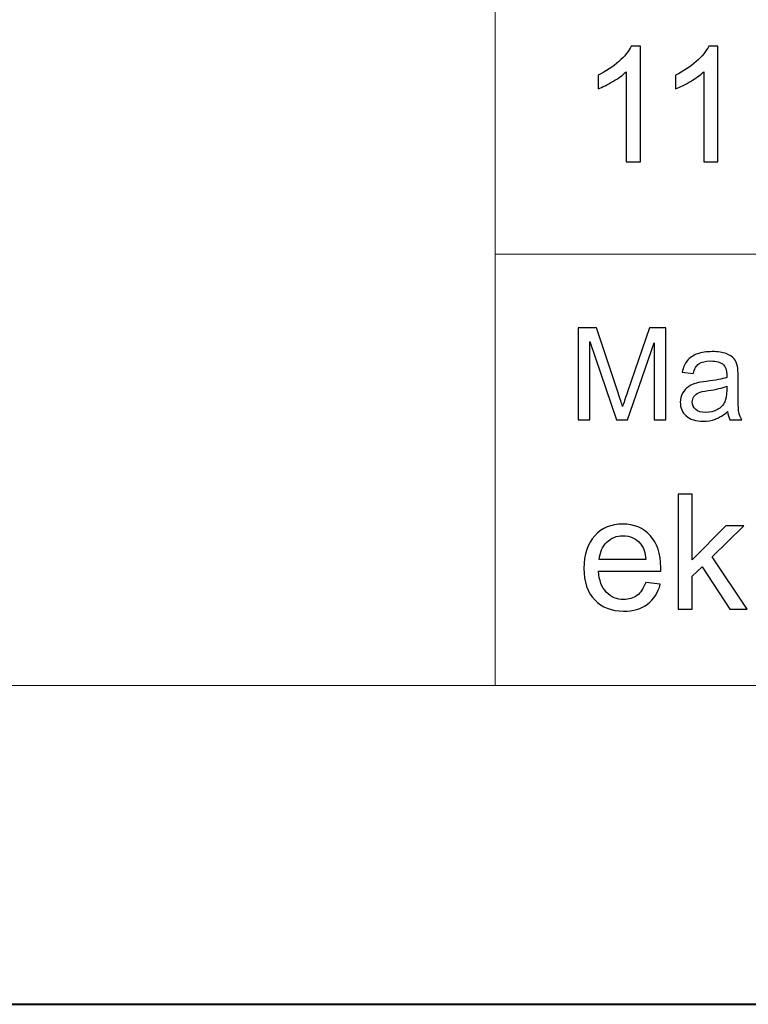
# Model space of a CAD drawing. Units: millimetres. Extents: x -148 to 148, y -105 to 105.
# Drawn here: x -32 to -16, y -105 to -83 of the extents above; entities that cross this region are included whole.
import ezdxf

# ---------------------------------------------------------------- set-up
doc = ezdxf.new("R2010")
doc.units = ezdxf.units.MM
doc.header["$MEASUREMENT"] = 0
doc.layers.add('Layer 1', color=7, linetype='Continuous')

msp = doc.modelspace()

# ---------------------------------------------------------------- linework, layer by layer
at = {"layer": 'Layer 1', "color": 7, "lineweight": 40}
msp.add_lwpolyline([(-148.5, -105), (148.5, -105), (148.5, 105), (-148.5, 105), (-148.5, -105)], close=True, dxfattribs=at)
at = {"layer": 'Layer 1', "color": 250, "lineweight": 15}
for points, knots in [([(141.5001, 85.0001), (141.5001, 85.0001), (141.5001, -98.0001), (141.5001, -98.0001), (141.5001, -98.0001), (141.5001, -98.0001), (-141.5001, -98.0001), (-141.5001, -98.0001), (-141.5001, -98.0001), (-141.5001, -98.0001), (-141.5001, 85.0001), (-141.5001, 85.0001), (-141.5001, 85.0001), (-141.5001, 85.0001), (141.5001, 85.0001), (141.5001, 85.0001)], [0, 0, 0, 0, 0.25, 0.25, 0.25, 0.25, 0.5, 0.5, 0.5, 0.5, 0.75, 0.75, 0.75, 0.75, 1, 1, 1, 1]), ([(141.5001, -68.694), (141.5001, -68.694), (-21.6408, -68.694), (-21.6408, -68.694), (-21.6408, -68.694), (-21.6408, -68.694), (-21.6408, -98.0001), (-21.6408, -98.0001)], [0, 0, 0, 0, 0.5, 0.5, 0.5, 0.5, 1, 1, 1, 1])]:
    msp.add_open_spline(points, degree=3, knots=knots, dxfattribs=at)
at = {"layer": 'Layer 1', "color": 51}
for points, knots in [([(-18.4523, -86.4907), (-18.4523, -86.4907), (-18.7622, -86.4907), (-18.7622, -86.4907), (-18.7622, -86.4907), (-18.7622, -86.4907), (-18.7622, -84.5151), (-18.7622, -84.5151), (-18.7622, -84.5151), (-18.8368, -84.5863), (-18.9344, -84.6574), (-19.0555, -84.7286), (-19.0555, -84.7286), (-19.1773, -84.7997), (-19.286, -84.8532), (-19.3825, -84.8885), (-19.3825, -84.8885), (-19.3825, -84.8885), (-19.3825, -84.5892), (-19.3825, -84.5892), (-19.3825, -84.5892), (-19.209, -84.5075), (-19.0573, -84.4087), (-18.9274, -84.2929), (-18.9274, -84.2929), (-18.798, -84.1765), (-18.7057, -84.0642), (-18.6516, -83.9548), (-18.6516, -83.9548), (-18.6516, -83.9548), (-18.4523, -83.9548), (-18.4523, -83.9548), (-18.4523, -83.9548), (-18.4523, -83.9548), (-18.4523, -86.4907), (-18.4523, -86.4907)], [0, 0, 0, 0, 0.1111111, 0.1111111, 0.1111111, 0.1111111, 0.2222222, 0.2222222, 0.2222222, 0.2222222, 0.3333333, 0.3333333, 0.3333333, 0.3333333, 0.4444444, 0.4444444, 0.4444444, 0.4444444, 0.5555556, 0.5555556, 0.5555556, 0.5555556, 0.6666667, 0.6666667, 0.6666667, 0.6666667, 0.7777778, 0.7777778, 0.7777778, 0.7777778, 0.8888889, 0.8888889, 0.8888889, 0.8888889, 1, 1, 1, 1]), ([(-16.7519, -86.4907), (-16.7519, -86.4907), (-17.0618, -86.4907), (-17.0618, -86.4907), (-17.0618, -86.4907), (-17.0618, -86.4907), (-17.0618, -84.5151), (-17.0618, -84.5151), (-17.0618, -84.5151), (-17.1364, -84.5863), (-17.234, -84.6574), (-17.3551, -84.7286), (-17.3551, -84.7286), (-17.4769, -84.7997), (-17.5856, -84.8532), (-17.6821, -84.8885), (-17.6821, -84.8885), (-17.6821, -84.8885), (-17.6821, -84.5892), (-17.6821, -84.5892), (-17.6821, -84.5892), (-17.5086, -84.5075), (-17.3569, -84.4087), (-17.227, -84.2929), (-17.227, -84.2929), (-17.0976, -84.1765), (-17.0053, -84.0642), (-16.9512, -83.9548), (-16.9512, -83.9548), (-16.9512, -83.9548), (-16.7519, -83.9548), (-16.7519, -83.9548), (-16.7519, -83.9548), (-16.7519, -83.9548), (-16.7519, -86.4907), (-16.7519, -86.4907)], [0, 0, 0, 0, 0.1111111, 0.1111111, 0.1111111, 0.1111111, 0.2222222, 0.2222222, 0.2222222, 0.2222222, 0.3333333, 0.3333333, 0.3333333, 0.3333333, 0.4444444, 0.4444444, 0.4444444, 0.4444444, 0.5555556, 0.5555556, 0.5555556, 0.5555556, 0.6666667, 0.6666667, 0.6666667, 0.6666667, 0.7777778, 0.7777778, 0.7777778, 0.7777778, 0.8888889, 0.8888889, 0.8888889, 0.8888889, 1, 1, 1, 1]), ([(-19.8207, -92.1599), (-19.8207, -92.1599), (-19.8207, -90.1397), (-19.8207, -90.1397), (-19.8207, -90.1397), (-19.8207, -90.1397), (-19.4181, -90.1397), (-19.4181, -90.1397), (-19.4181, -90.1397), (-19.4181, -90.1397), (-18.9402, -91.5701), (-18.9402, -91.5701), (-18.9402, -91.5701), (-18.8957, -91.7032), (-18.8635, -91.8029), (-18.8436, -91.8692), (-18.8436, -91.8692), (-18.8206, -91.7958), (-18.7849, -91.6877), (-18.7359, -91.5451), (-18.7359, -91.5451), (-18.7359, -91.5451), (-18.2525, -90.1397), (-18.2525, -90.1397), (-18.2525, -90.1397), (-18.2525, -90.1397), (-17.8927, -90.1397), (-17.8927, -90.1397), (-17.8927, -90.1397), (-17.8927, -90.1397), (-17.8927, -92.1599), (-17.8927, -92.1599), (-17.8927, -92.1599), (-17.8927, -92.1599), (-18.1504, -92.1599), (-18.1504, -92.1599), (-18.1504, -92.1599), (-18.1504, -92.1599), (-18.1504, -90.4689), (-18.1504, -90.4689), (-18.1504, -90.4689), (-18.1504, -90.4689), (-18.7372, -92.1599), (-18.7372, -92.1599), (-18.7372, -92.1599), (-18.7372, -92.1599), (-18.9785, -92.1599), (-18.9785, -92.1599), (-18.9785, -92.1599), (-18.9785, -92.1599), (-19.5627, -90.4402), (-19.5627, -90.4402), (-19.5627, -90.4402), (-19.5627, -90.4402), (-19.5627, -92.1599), (-19.5627, -92.1599), (-19.5627, -92.1599), (-19.5627, -92.1599), (-19.8207, -92.1599), (-19.8207, -92.1599)], [0, 0, 0, 0, 0.0666667, 0.0666667, 0.0666667, 0.0666667, 0.1333333, 0.1333333, 0.1333333, 0.1333333, 0.2, 0.2, 0.2, 0.2, 0.2666667, 0.2666667, 0.2666667, 0.2666667, 0.3333333, 0.3333333, 0.3333333, 0.3333333, 0.4, 0.4, 0.4, 0.4, 0.4666667, 0.4666667, 0.4666667, 0.4666667, 0.5333333, 0.5333333, 0.5333333, 0.5333333, 0.6, 0.6, 0.6, 0.6, 0.6666667, 0.6666667, 0.6666667, 0.6666667, 0.7333333, 0.7333333, 0.7333333, 0.7333333, 0.8, 0.8, 0.8, 0.8, 0.8666667, 0.8666667, 0.8666667, 0.8666667, 0.9333333, 0.9333333, 0.9333333, 0.9333333, 1, 1, 1, 1]), ([(-16.538, -91.9793), (-16.6302, -92.0574), (-16.7184, -92.1124), (-16.8031, -92.1448), (-16.8031, -92.1448), (-16.8884, -92.1768), (-16.9797, -92.1928), (-17.077, -92.1928), (-17.077, -92.1928), (-17.2379, -92.1928), (-17.3611, -92.1538), (-17.4477, -92.0752), (-17.4477, -92.0752), (-17.5337, -91.9967), (-17.577, -91.896), (-17.577, -91.7742), (-17.577, -91.7742), (-17.577, -91.7022), (-17.5609, -91.6369), (-17.5281, -91.5776), (-17.5281, -91.5776), (-17.4956, -91.5183), (-17.4527, -91.4708), (-17.4, -91.4351), (-17.4, -91.4351), (-17.3468, -91.3993), (-17.2876, -91.372), (-17.2214, -91.3537), (-17.2214, -91.3537), (-17.173, -91.341), (-17.0994, -91.3283), (-17.0013, -91.3165), (-17.0013, -91.3165), (-16.8007, -91.2925), (-16.6531, -91.2643), (-16.5587, -91.2309), (-16.5587, -91.2309), (-16.5576, -91.1971), (-16.5571, -91.1754), (-16.5571, -91.1665), (-16.5571, -91.1665), (-16.5571, -91.0654), (-16.5806, -90.9939), (-16.6277, -90.9529), (-16.6277, -90.9529), (-16.6907, -90.8965), (-16.7854, -90.8687), (-16.9101, -90.8687), (-16.9101, -90.8687), (-17.0267, -90.8687), (-17.1128, -90.889), (-17.1688, -90.9299), (-17.1688, -90.9299), (-17.2241, -90.9708), (-17.2652, -91.0432), (-17.2918, -91.1472), (-17.2918, -91.1472), (-17.2918, -91.1472), (-17.5342, -91.1138), (-17.5342, -91.1138), (-17.5342, -91.1138), (-17.5119, -91.0103), (-17.4757, -90.9261), (-17.4254, -90.8626), (-17.4254, -90.8626), (-17.3752, -90.7987), (-17.3019, -90.7493), (-17.2064, -90.7149), (-17.2064, -90.7149), (-17.1109, -90.6806), (-17.0003, -90.6632), (-16.8743, -90.6632), (-16.8743, -90.6632), (-16.7492, -90.6632), (-16.6481, -90.6782), (-16.5698, -90.7074), (-16.5698, -90.7074), (-16.4917, -90.737), (-16.4343, -90.7737), (-16.3973, -90.8184), (-16.3973, -90.8184), (-16.3605, -90.8631), (-16.3351, -90.9191), (-16.32, -90.9873), (-16.32, -90.9873), (-16.312, -91.0296), (-16.3078, -91.1058), (-16.3078, -91.2159), (-16.3078, -91.2159), (-16.3078, -91.2159), (-16.3078, -91.5465), (-16.3078, -91.5465), (-16.3078, -91.5465), (-16.3078, -91.7775), (-16.3028, -91.9233), (-16.292, -91.984), (-16.292, -91.984), (-16.2816, -92.0451), (-16.2605, -92.1039), (-16.2292, -92.1599), (-16.2292, -92.1599), (-16.2292, -92.1599), (-16.4886, -92.1599), (-16.4886, -92.1599), (-16.4886, -92.1599), (-16.514, -92.1086), (-16.5309, -92.0484), (-16.538, -91.9793)], [0, 0, 0, 0, 0.037037, 0.037037, 0.037037, 0.037037, 0.0740741, 0.0740741, 0.0740741, 0.0740741, 0.1111111, 0.1111111, 0.1111111, 0.1111111, 0.1481481, 0.1481481, 0.1481481, 0.1481481, 0.1851852, 0.1851852, 0.1851852, 0.1851852, 0.2222222, 0.2222222, 0.2222222, 0.2222222, 0.2592593, 0.2592593, 0.2592593, 0.2592593, 0.2962963, 0.2962963, 0.2962963, 0.2962963, 0.3333333, 0.3333333, 0.3333333, 0.3333333, 0.3703704, 0.3703704, 0.3703704, 0.3703704, 0.4074074, 0.4074074, 0.4074074, 0.4074074, 0.4444444, 0.4444444, 0.4444444, 0.4444444, 0.4814815, 0.4814815, 0.4814815, 0.4814815, 0.5185185, 0.5185185, 0.5185185, 0.5185185, 0.5555556, 0.5555556, 0.5555556, 0.5555556, 0.5925926, 0.5925926, 0.5925926, 0.5925926, 0.6296296, 0.6296296, 0.6296296, 0.6296296, 0.6666667, 0.6666667, 0.6666667, 0.6666667, 0.7037037, 0.7037037, 0.7037037, 0.7037037, 0.7407407, 0.7407407, 0.7407407, 0.7407407, 0.7777778, 0.7777778, 0.7777778, 0.7777778, 0.8148148, 0.8148148, 0.8148148, 0.8148148, 0.8518519, 0.8518519, 0.8518519, 0.8518519, 0.8888889, 0.8888889, 0.8888889, 0.8888889, 0.9259259, 0.9259259, 0.9259259, 0.9259259, 0.962963, 0.962963, 0.962963, 0.962963, 1, 1, 1, 1]), ([(-16.5587, -91.4252), (-16.6489, -91.4623), (-16.7838, -91.4934), (-16.9635, -91.5193), (-16.9635, -91.5193), (-17.0656, -91.5338), (-17.1382, -91.5503), (-17.1799, -91.5686), (-17.1799, -91.5686), (-17.2222, -91.587), (-17.2553, -91.6138), (-17.2779, -91.6496), (-17.2779, -91.6496), (-17.3008, -91.6848), (-17.3127, -91.7239), (-17.3127, -91.7671), (-17.3127, -91.7671), (-17.3127, -91.8335), (-17.2873, -91.8885), (-17.2373, -91.9327), (-17.2373, -91.9327), (-17.1876, -91.9765), (-17.114, -91.9986), (-17.0178, -91.9986), (-17.0178, -91.9986), (-16.9223, -91.9986), (-16.837, -91.9779), (-16.7626, -91.936), (-16.7626, -91.936), (-16.6883, -91.8941), (-16.6333, -91.8368), (-16.5987, -91.7643), (-16.5987, -91.7643), (-16.5719, -91.7083), (-16.5587, -91.6256), (-16.5587, -91.5164), (-16.5587, -91.5164), (-16.5587, -91.5164), (-16.5587, -91.4252), (-16.5587, -91.4252)], [0, 0, 0, 0, 0.1, 0.1, 0.1, 0.1, 0.2, 0.2, 0.2, 0.2, 0.3, 0.3, 0.3, 0.3, 0.4, 0.4, 0.4, 0.4, 0.5, 0.5, 0.5, 0.5, 0.6, 0.6, 0.6, 0.6, 0.7, 0.7, 0.7, 0.7, 0.8, 0.8, 0.8, 0.8, 0.9, 0.9, 0.9, 0.9, 1, 1, 1, 1]), ([(-17.6247, -96.3224), (-17.6247, -96.3224), (-17.6247, -93.7971), (-17.6247, -93.7971), (-17.6247, -93.7971), (-17.6247, -93.7971), (-17.3142, -93.7971), (-17.3142, -93.7971), (-17.3142, -93.7971), (-17.3142, -93.7971), (-17.3142, -95.237), (-17.3142, -95.237), (-17.3142, -95.237), (-17.3142, -95.237), (-16.5805, -94.4932), (-16.5805, -94.4932), (-16.5805, -94.4932), (-16.5805, -94.4932), (-16.1795, -94.4932), (-16.1795, -94.4932), (-16.1795, -94.4932), (-16.1795, -94.4932), (-16.8786, -95.1717), (-16.8786, -95.1717), (-16.8786, -95.1717), (-16.8786, -95.1717), (-16.1083, -96.3224), (-16.1083, -96.3224), (-16.1083, -96.3224), (-16.1083, -96.3224), (-16.4911, -96.3224), (-16.4911, -96.3224), (-16.4911, -96.3224), (-16.4911, -96.3224), (-17.0955, -95.3869), (-17.0955, -95.3869), (-17.0955, -95.3869), (-17.0955, -95.3869), (-17.3142, -95.5974), (-17.3142, -95.5974), (-17.3142, -95.5974), (-17.3142, -95.5974), (-17.3142, -96.3224), (-17.3142, -96.3224), (-17.3142, -96.3224), (-17.3142, -96.3224), (-17.6247, -96.3224), (-17.6247, -96.3224)], [0, 0, 0, 0, 0.0833333, 0.0833333, 0.0833333, 0.0833333, 0.1666667, 0.1666667, 0.1666667, 0.1666667, 0.25, 0.25, 0.25, 0.25, 0.3333333, 0.3333333, 0.3333333, 0.3333333, 0.4166667, 0.4166667, 0.4166667, 0.4166667, 0.5, 0.5, 0.5, 0.5, 0.5833333, 0.5833333, 0.5833333, 0.5833333, 0.6666667, 0.6666667, 0.6666667, 0.6666667, 0.75, 0.75, 0.75, 0.75, 0.8333333, 0.8333333, 0.8333333, 0.8333333, 0.9166667, 0.9166667, 0.9166667, 0.9166667, 1, 1, 1, 1]), ([(-18.3361, -95.7333), (-18.3361, -95.7333), (-18.0156, -95.7727), (-18.0156, -95.7727), (-18.0156, -95.7727), (-18.0662, -95.9602), (-18.1597, -96.1054), (-18.2961, -96.2089), (-18.2961, -96.2089), (-18.4331, -96.3118), (-18.6077, -96.3636), (-18.82, -96.3636), (-18.82, -96.3636), (-19.0875, -96.3636), (-19.2998, -96.2812), (-19.4562, -96.1166), (-19.4562, -96.1166), (-19.6131, -95.952), (-19.6913, -95.7209), (-19.6913, -95.4234), (-19.6913, -95.4234), (-19.6913, -95.1153), (-19.612, -94.8766), (-19.4538, -94.7067), (-19.4538, -94.7067), (-19.2951, -94.5367), (-19.0899, -94.4515), (-18.837, -94.4515), (-18.837, -94.4515), (-18.5924, -94.4515), (-18.3925, -94.535), (-18.2379, -94.7014), (-18.2379, -94.7014), (-18.0827, -94.8678), (-18.0051, -95.1024), (-18.0051, -95.404), (-18.0051, -95.404), (-18.0051, -95.4228), (-18.0056, -95.4504), (-18.0068, -95.4869), (-18.0068, -95.4869), (-18.0068, -95.4869), (-19.3709, -95.4869), (-19.3709, -95.4869), (-19.3709, -95.4869), (-19.3597, -95.688), (-19.3027, -95.842), (-19.2004, -95.9485), (-19.2004, -95.9485), (-19.0981, -96.0555), (-18.9711, -96.109), (-18.8182, -96.109), (-18.8182, -96.109), (-18.7047, -96.109), (-18.6077, -96.079), (-18.5272, -96.019), (-18.5272, -96.019), (-18.4466, -95.9596), (-18.3831, -95.8644), (-18.3361, -95.7333)], [0, 0, 0, 0, 0.0666667, 0.0666667, 0.0666667, 0.0666667, 0.1333333, 0.1333333, 0.1333333, 0.1333333, 0.2, 0.2, 0.2, 0.2, 0.2666667, 0.2666667, 0.2666667, 0.2666667, 0.3333333, 0.3333333, 0.3333333, 0.3333333, 0.4, 0.4, 0.4, 0.4, 0.4666667, 0.4666667, 0.4666667, 0.4666667, 0.5333333, 0.5333333, 0.5333333, 0.5333333, 0.6, 0.6, 0.6, 0.6, 0.6666667, 0.6666667, 0.6666667, 0.6666667, 0.7333333, 0.7333333, 0.7333333, 0.7333333, 0.8, 0.8, 0.8, 0.8, 0.8666667, 0.8666667, 0.8666667, 0.8666667, 0.9333333, 0.9333333, 0.9333333, 0.9333333, 1, 1, 1, 1]), ([(-19.3539, -95.2317), (-19.3539, -95.2317), (-18.3326, -95.2317), (-18.3326, -95.2317), (-18.3326, -95.2317), (-18.3461, -95.0783), (-18.3855, -94.9624), (-18.4496, -94.886), (-18.4496, -94.886), (-18.5483, -94.7666), (-18.6765, -94.7067), (-18.8335, -94.7067), (-18.8335, -94.7067), (-18.9758, -94.7067), (-19.0957, -94.7543), (-19.1928, -94.8495), (-19.1928, -94.8495), (-19.2898, -94.9448), (-19.3433, -95.0724), (-19.3539, -95.2317)], [0, 0, 0, 0, 0.2, 0.2, 0.2, 0.2, 0.4, 0.4, 0.4, 0.4, 0.6, 0.6, 0.6, 0.6, 0.8, 0.8, 0.8, 0.8, 1, 1, 1, 1])]:
    msp.add_open_spline(points, degree=3, knots=knots, dxfattribs=at)
at = {"layer": 'Layer 1', "color": 250, "lineweight": 15}
msp.add_open_spline([(-21.6408, -88.5212), (-21.6408, -88.5212), (100.5002, -88.5212), (100.5002, -88.5212)], degree=3, dxfattribs=at)

doc.saveas('drawing.dxf')
